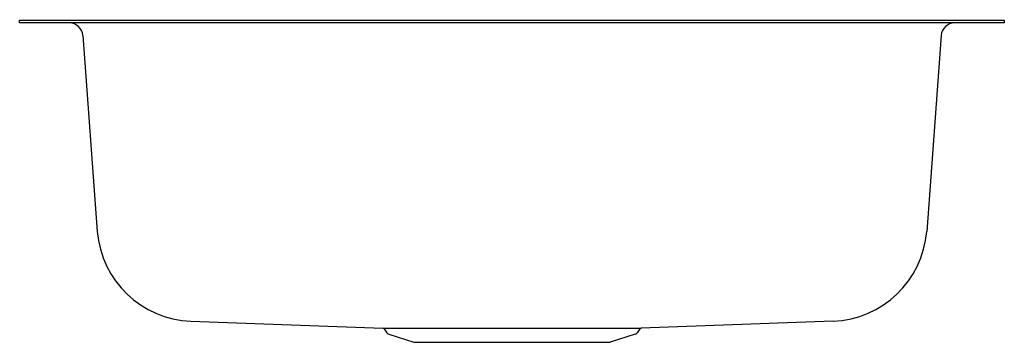
# Model space of a CAD drawing. Extents: x 127.1 to 145.3, y 4.6 to 10.5.
import ezdxf

# ---------------------------------------------------------------- set-up
doc = ezdxf.new("R2010")
doc.units = 0
doc.header["$LTSCALE"] = 0.64311
doc.layers.get('0').update_dxf_attribs({"color": 255, "linetype": 'CONTINUOUS'})
doc.layers.get('DEFPOINTS').update_dxf_attribs({"linetype": 'CONTINUOUS'})
doc.styles.get("Standard").update_dxf_attribs({"font": 'txt', "width": 0.8})

msp = doc.modelspace()

# ---------------------------------------------------------------- linework, layer by layer
for p, q in [((127.124, 10.48), (127.124, 10.528)), ((127.124, 10.528), (145.254, 10.528)), ((145.254, 10.528), (145.254, 10.48)), ((145.254, 10.48), (127.124, 10.48)), ((128.287, 10.249), (128.552, 6.637)), ((144.092, 10.249), (143.827, 6.637)), ((130.278, 4.983), (133.809, 4.852)), ((142.101, 4.983), (138.57, 4.852)), ((133.809, 4.852), (138.57, 4.852)), ((133.833, 4.839), (133.885, 4.768)), ((133.924, 4.74), (134.379, 4.592)), ((138.455, 4.74), (137.999, 4.592)), ((138.546, 4.839), (138.494, 4.768)), ((134.379, 4.592), (137.999, 4.592))]:
    msp.add_line(p, q)
for centre, radius, start, end in [((128.038, 10.23), 0.25, 4.2, 90), ((144.341, 10.23), 0.25, 90, 175.8), ((130.347, 6.782), 1.801, 184.6238, 267.7913), ((142.032, 6.782), 1.801, 272.2087, 355.3762), ((133.807, 4.819), 0.0327, 37.2328, 87.2062), ((133.948, 4.814), 0.078, 216.0274, 252), ((138.431, 4.814), 0.078, 288, 323.9726), ((138.572, 4.819), 0.0327, 92.7938, 142.7672)]:
    msp.add_arc(centre, radius, start, end)

# ---------------------------------------------------------------- texts
at = {"layer": 'DEFPOINTS'}
for tag, p, s in [('MODELNUMBER', (136.186, 10.539), '24765'), ('TRADENAME', (136.186, 10.537), 'MCALLISTER'), ('PRODUCT', (136.186, 10.536), 'KITCHEN SINK'), ('MATERIAL', (136.186, 10.534), 'STAINLESS STEEL')]:
    msp.add_attdef(tag, p, s, height=0.001, dxfattribs=at)

doc.saveas('drawing.dxf')
